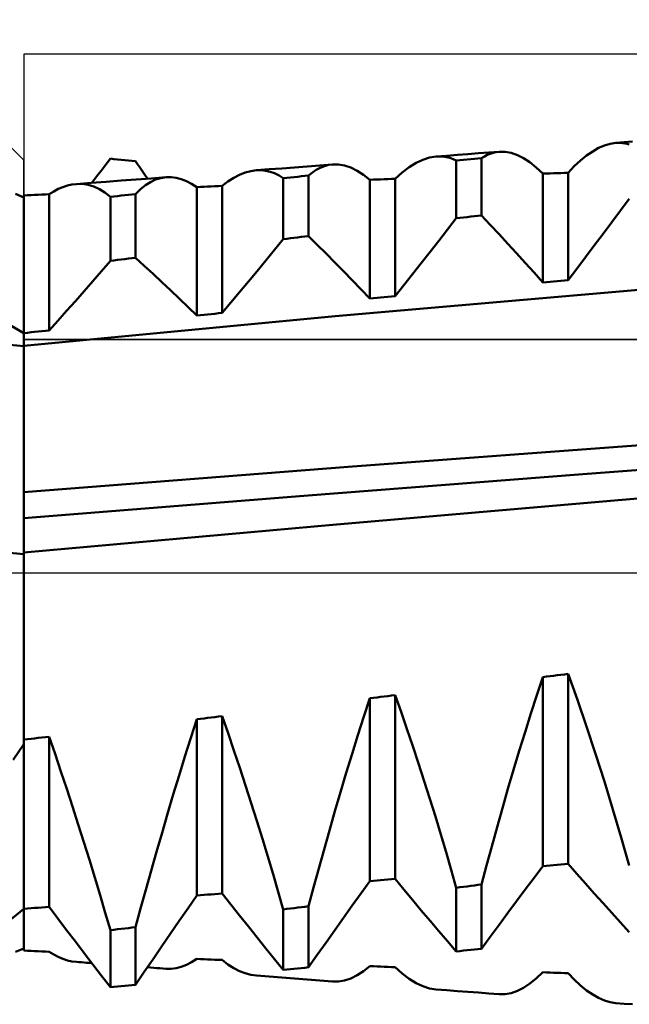
# Model space of a CAD drawing. Units: millimetres. Extents: x -78 to 69, y -32 to 47.
# Drawn here: x 16 to 19, y -2 to 2 of the extents above; entities that cross this region are included whole.
import ezdxf

# ---------------------------------------------------------------- set-up
doc = ezdxf.new("R2010")
doc.units = ezdxf.units.MM
doc.header["$LTSCALE"] = 4.7
doc.linetypes.add('LONGDASH_DASH', pattern=[0.85, 0.4, -0.2, 0.05, -0.2])
for name, color, linetype in [('1', 4, 'CONTINUOUS'), ('4', 2, 'LONGDASH_DASH'), ('CUT', 1, 'CONTINUOUS'), ('NOCUT', 7, 'CONTINUOUS'), ('SK4', 2, 'LONGDASH_DASH')]:
    doc.layers.add(name, color=color, linetype=linetype)

msp = doc.modelspace()

# ---------------------------------------------------------------- linework, layer by layer
at = {"layer": '1', "color": 4, "linetype": 'CONTINUOUS', "lineweight": 50}
for p, q in [((18.9662, 1.8289), (18.992, 1.8436)), ((18.992, 1.8436), (19.0173, 1.8546)), ((19.0173, 1.8546), (19.0422, 1.8619)), ((19.0422, 1.8619), (19.0665, 1.8656)), ((19.0665, 1.8656), (19.1029, 1.8683)), ((19.0665, 1.8656), (19.0765, 1.866)), ((19.0864, 1.8658), (19.0765, 1.866)), ((19.0962, 1.8649), (19.0864, 1.8658)), ((19.1059, 1.8634), (19.0962, 1.8649)), ((19.1029, 1.8683), (19.1394, 1.871)), ((19.1155, 1.8613), (19.1059, 1.8634)), ((19.125, 1.8585), (19.1155, 1.8613)), ((16.8615, 1.7798), (16.875, 1.7972)), ((16.8906, 1.7957), (16.875, 1.7972)), ((16.9063, 1.7942), (16.8906, 1.7957)), ((16.9219, 1.7927), (16.9063, 1.7942)), ((18.2304, 1.7928), (18.2594, 1.8021)), ((18.2594, 1.8021), (18.2878, 1.8066)), ((18.2878, 1.8066), (18.3337, 1.8101)), ((18.2878, 1.8066), (18.3028, 1.807)), ((18.3176, 1.8061), (18.3028, 1.807)), ((18.3323, 1.8038), (18.3176, 1.8061)), ((18.3467, 1.8001), (18.3323, 1.8038)), ((18.3337, 1.8101), (18.3795, 1.8136)), ((18.3609, 1.795), (18.3467, 1.8001)), ((18.375, 1.7885), (18.3609, 1.795)), ((18.3795, 1.8136), (18.425, 1.817)), ((18.4219, 1.793), (18.4376, 1.7945)), ((18.425, 1.817), (18.4705, 1.8205)), ((18.4376, 1.7945), (18.4532, 1.796)), ((18.4532, 1.796), (18.4689, 1.7975)), ((18.4689, 1.7975), (18.4845, 1.7991)), ((18.4705, 1.8205), (18.516, 1.8239)), ((18.4845, 1.7991), (18.4969, 1.8069)), ((18.4845, 1.5513), (18.4845, 1.7991)), ((18.4969, 1.8069), (18.5095, 1.8135)), ((18.5095, 1.8135), (18.5223, 1.8188)), ((18.516, 1.8239), (18.5615, 1.8274)), ((18.5223, 1.8188), (18.5352, 1.8229)), ((18.5352, 1.8229), (18.5483, 1.8258)), ((18.5483, 1.8258), (18.5615, 1.8274)), ((18.587, 1.8271), (18.5615, 1.8274)), ((18.6131, 1.8223), (18.587, 1.8271)), ((18.6397, 1.813), (18.6131, 1.8223)), ((18.6667, 1.7993), (18.6397, 1.813)), ((18.6941, 1.7813), (18.6667, 1.7993)), ((18.9135, 1.7891), (18.94, 1.8108)), ((18.94, 1.8108), (18.9662, 1.8289)), ((16.8346, 1.7449), (16.8481, 1.7624)), ((16.8481, 1.7624), (16.8615, 1.7798)), ((16.9376, 1.7912), (16.9219, 1.7927)), ((16.9532, 1.7897), (16.9376, 1.7912)), ((16.9689, 1.7881), (16.9532, 1.7897)), ((16.9845, 1.7866), (16.9689, 1.7881)), ((16.9931, 1.7739), (16.9845, 1.7866)), ((17.0017, 1.7612), (16.9931, 1.7739)), ((17.0103, 1.7486), (17.0017, 1.7612)), ((17.5632, 1.751), (17.6183, 1.7552)), ((17.6183, 1.7552), (17.6734, 1.7595)), ((17.6734, 1.7595), (17.7285, 1.7637)), ((17.7285, 1.7637), (17.7836, 1.7679)), ((17.7681, 1.7489), (17.7854, 1.758)), ((17.7836, 1.7679), (17.8387, 1.7722)), ((17.7854, 1.758), (17.8029, 1.7649)), ((17.8029, 1.7649), (17.8207, 1.7697)), ((17.8207, 1.7697), (17.8387, 1.7722)), ((17.8646, 1.772), (17.8387, 1.7722)), ((17.8909, 1.7673), (17.8646, 1.772)), ((17.9176, 1.7584), (17.8909, 1.7673)), ((17.9447, 1.7451), (17.9176, 1.7584)), ((18.1403, 1.7373), (18.1708, 1.7603)), ((18.1708, 1.7603), (18.2008, 1.7788)), ((18.2008, 1.7788), (18.2304, 1.7928)), ((18.375, 1.7885), (18.3906, 1.79)), ((18.375, 1.5386), (18.375, 1.7885)), ((18.3906, 1.79), (18.4063, 1.7915)), ((18.4063, 1.7915), (18.4219, 1.793)), ((18.7219, 1.7589), (18.6941, 1.7813)), ((18.75, 1.7323), (18.7219, 1.7589)), ((18.8595, 1.7358), (18.8866, 1.7641)), ((18.8866, 1.7641), (18.9135, 1.7891)), ((16.7942, 1.6923), (16.8077, 1.7098)), ((16.8077, 1.7098), (16.8211, 1.7274)), ((16.8211, 1.7274), (16.8346, 1.7449)), ((16.987, 1.7069), (17.0519, 1.7118)), ((17.0189, 1.7359), (17.0103, 1.7486)), ((17.0275, 1.7232), (17.0189, 1.7359)), ((17.036, 1.7106), (17.0275, 1.7232)), ((17.0519, 1.7118), (17.1167, 1.7167)), ((17.0709, 1.7062), (17.0936, 1.7132)), ((17.0936, 1.7132), (17.1167, 1.7167)), ((17.1167, 1.7167), (17.1383, 1.7169)), ((17.1601, 1.7141), (17.1383, 1.7169)), ((17.1822, 1.7084), (17.1601, 1.7141)), ((17.385, 1.6979), (17.4102, 1.7139)), ((17.4102, 1.7139), (17.4351, 1.7268)), ((17.4351, 1.7268), (17.4598, 1.7366)), ((17.4598, 1.7366), (17.4841, 1.7433)), ((17.4841, 1.7433), (17.508, 1.7467)), ((17.508, 1.7467), (17.5632, 1.751)), ((17.508, 1.7467), (17.5284, 1.7471)), ((17.5484, 1.745), (17.5284, 1.7471)), ((17.568, 1.7406), (17.5484, 1.745)), ((17.5874, 1.7336), (17.568, 1.7406)), ((17.6064, 1.7243), (17.5874, 1.7336)), ((17.625, 1.7125), (17.6064, 1.7243)), ((17.625, 1.7125), (17.6406, 1.7141)), ((17.625, 1.4482), (17.625, 1.7125)), ((17.6406, 1.7141), (17.6561, 1.7158)), ((17.6561, 1.7158), (17.6718, 1.7174)), ((17.6718, 1.7174), (17.6874, 1.719)), ((17.6874, 1.719), (17.7031, 1.7207)), ((17.7031, 1.7207), (17.7188, 1.7223)), ((17.7188, 1.7223), (17.7345, 1.724)), ((17.7345, 1.724), (17.7512, 1.7375)), ((17.7345, 1.4617), (17.7345, 1.724)), ((17.7512, 1.7375), (17.7681, 1.7489)), ((17.9722, 1.7275), (17.9447, 1.7451)), ((18, 1.7057), (17.9722, 1.7275)), ((18.0626, 1.7081), (18.0782, 1.7087)), ((18.0782, 1.7087), (18.0939, 1.7093)), ((18.0939, 1.7093), (18.1095, 1.7099)), ((18.1095, 1.7099), (18.1403, 1.7373)), ((18.1095, 1.2011), (18.1095, 1.7099)), ((18.75, 1.7323), (18.7656, 1.7328)), ((18.75, 1.2604), (18.75, 1.7323)), ((18.7656, 1.7328), (18.7813, 1.7333)), ((18.7813, 1.7333), (18.7969, 1.7338)), ((18.7969, 1.7338), (18.8126, 1.7343)), ((18.8126, 1.7343), (18.8282, 1.7348)), ((18.8282, 1.7348), (18.8439, 1.7353)), ((18.8439, 1.7353), (18.8595, 1.7358)), ((18.8595, 1.2702), (18.8595, 1.7358)), ((16.6495, 1.6656), (16.6693, 1.674)), ((16.6693, 1.674), (16.689, 1.6804)), ((16.689, 1.6804), (16.7084, 1.6848)), ((16.7084, 1.6848), (16.7276, 1.6872)), ((16.7276, 1.6872), (16.7925, 1.6921)), ((16.7276, 1.6872), (16.7535, 1.6873)), ((16.7788, 1.6837), (16.7535, 1.6873)), ((16.8036, 1.6763), (16.7788, 1.6837)), ((16.7925, 1.6921), (16.8573, 1.697)), ((16.8279, 1.6652), (16.8036, 1.6763)), ((16.8573, 1.697), (16.9222, 1.7019)), ((16.9222, 1.7019), (16.987, 1.7069)), ((17.0054, 1.6644), (17.0268, 1.6818)), ((17.0268, 1.6818), (17.0486, 1.6957)), ((17.0486, 1.6957), (17.0709, 1.7062)), ((17.2046, 1.6998), (17.1822, 1.7084)), ((17.2272, 1.6883), (17.2046, 1.6998)), ((17.25, 1.6739), (17.2272, 1.6883)), ((17.25, 1.6739), (17.2656, 1.6746)), ((17.25, 1.1169), (17.25, 1.6739)), ((17.2656, 1.6746), (17.2813, 1.6753)), ((17.2813, 1.6753), (17.2969, 1.676)), ((17.2969, 1.676), (17.3126, 1.6767)), ((17.3126, 1.6767), (17.3282, 1.6774)), ((17.3282, 1.6774), (17.3439, 1.6781)), ((17.3439, 1.6781), (17.3595, 1.6788)), ((17.3595, 1.6788), (17.385, 1.6979)), ((17.3595, 1.1278), (17.3595, 1.6788)), ((18, 1.7057), (18.0156, 1.7063)), ((18, 1.1907), (18, 1.7057)), ((18.0156, 1.7063), (18.0313, 1.7069)), ((18.0313, 1.7069), (18.0469, 1.7075)), ((18.0469, 1.7075), (18.0626, 1.7081)), ((16.5, 1.6289), (16.4641, 1.644)), ((16.5, 1.6376), (16.5156, 1.6384)), ((16.5, -1.6376), (16.5, 1.6376)), ((16.5156, 1.6384), (16.5313, 1.6392)), ((16.5313, 1.6392), (16.5469, 1.64)), ((16.5469, 1.64), (16.5626, 1.6408)), ((16.5626, 1.6408), (16.5782, 1.6416)), ((16.5782, 1.6416), (16.5939, 1.6424)), ((16.5939, 1.6424), (16.6095, 1.6432)), ((16.6095, 1.6432), (16.6296, 1.6554)), ((16.6095, 1.052), (16.6095, 1.6432)), ((16.6296, 1.6554), (16.6495, 1.6656)), ((16.8517, 1.6503), (16.8279, 1.6652)), ((16.875, 1.6316), (16.8517, 1.6503)), ((16.875, 1.6316), (16.8906, 1.6334)), ((16.875, 1.3537), (16.875, 1.6316)), ((16.8906, 1.6334), (16.9063, 1.6351)), ((16.9063, 1.6351), (16.9219, 1.6368)), ((16.9219, 1.6368), (16.9376, 1.6385)), ((16.9376, 1.6385), (16.9532, 1.6402)), ((16.9532, 1.6402), (16.9689, 1.642)), ((16.9689, 1.642), (16.9845, 1.6437)), ((16.9845, 1.6437), (17.0054, 1.6644)), ((16.9845, 1.3677), (16.9845, 1.6437)), ((19.0871, 1.5724), (19.125, 1.6236)), ((18.3371, 1.4897), (18.375, 1.5386)), ((18.375, 1.5386), (18.3906, 1.5404)), ((18.3906, 1.5404), (18.4063, 1.5423)), ((18.4063, 1.5423), (18.4219, 1.5441)), ((18.4219, 1.5441), (18.4376, 1.5459)), ((18.4376, 1.5459), (18.4532, 1.5477)), ((18.4532, 1.5477), (18.4689, 1.5495)), ((18.4689, 1.5495), (18.4845, 1.5513)), ((18.5224, 1.5106), (18.4845, 1.5513)), ((19.0492, 1.5215), (19.0871, 1.5724)), ((18.5603, 1.4696), (18.5224, 1.5106)), ((19.0113, 1.4708), (19.0492, 1.5215)), ((17.6555, 1.452), (17.671, 1.4539)), ((17.671, 1.4539), (17.6866, 1.4558)), ((17.6866, 1.4558), (17.7024, 1.4578)), ((17.7024, 1.4578), (17.7184, 1.4597)), ((17.7184, 1.4597), (17.7345, 1.4617)), ((17.7724, 1.4239), (17.7345, 1.4617)), ((18.2992, 1.441), (18.3371, 1.4897)), ((18.5982, 1.4283), (18.5603, 1.4696)), ((18.9733, 1.4203), (19.0113, 1.4708)), ((17.5872, 1.4018), (17.625, 1.4482)), ((17.625, 1.4482), (17.6402, 1.4501)), ((17.6402, 1.4501), (17.6555, 1.452)), ((17.8103, 1.3857), (17.7724, 1.4239)), ((18.2613, 1.3925), (18.2992, 1.441)), ((18.6362, 1.3867), (18.5982, 1.4283)), ((18.9354, 1.37), (18.9733, 1.4203)), ((16.9689, 1.3657), (16.9845, 1.3677)), ((17.0224, 1.3327), (16.9845, 1.3677)), ((17.5493, 1.3555), (17.5872, 1.4018)), ((17.8482, 1.3473), (17.8103, 1.3857)), ((18.2233, 1.3443), (18.2613, 1.3925)), ((18.6741, 1.3449), (18.6362, 1.3867)), ((18.8974, 1.32), (18.9354, 1.37)), ((16.8371, 1.3098), (16.875, 1.3537)), ((16.875, 1.3537), (16.8906, 1.3557)), ((16.8906, 1.3557), (16.9063, 1.3577)), ((16.9063, 1.3577), (16.9219, 1.3597)), ((16.9219, 1.3597), (16.9376, 1.3617)), ((16.9376, 1.3617), (16.9532, 1.3637)), ((16.9532, 1.3637), (16.9689, 1.3657)), ((17.0603, 1.2975), (17.0224, 1.3327)), ((17.5114, 1.3095), (17.5493, 1.3555)), ((17.8862, 1.3086), (17.8482, 1.3473)), ((18.1854, 1.2963), (18.2233, 1.3443)), ((18.7121, 1.3028), (18.6741, 1.3449)), ((16.7992, 1.2661), (16.8371, 1.3098)), ((17.0982, 1.2619), (17.0603, 1.2975)), ((17.4735, 1.2637), (17.5114, 1.3095)), ((17.9241, 1.2696), (17.8862, 1.3086)), ((18.1474, 1.2486), (18.1854, 1.2963)), ((18.75, 1.2604), (18.7121, 1.3028)), ((18.8595, 1.2702), (18.8974, 1.32)), ((16.7613, 1.2227), (16.7992, 1.2661)), ((17.1362, 1.2261), (17.0982, 1.2619)), ((17.4355, 1.2182), (17.4735, 1.2637)), ((17.9621, 1.2303), (17.9241, 1.2696)), ((18.1095, 1.2011), (18.1474, 1.2486)), ((18.75, 1.2604), (18.7656, 1.2618)), ((18.7656, 1.2618), (18.7813, 1.2632)), ((18.7813, 1.2632), (18.7969, 1.2646)), ((18.7969, 1.2646), (18.8126, 1.266)), ((18.8126, 1.266), (18.8282, 1.2674)), ((18.8282, 1.2674), (18.8439, 1.2688)), ((18.8439, 1.2688), (18.8595, 1.2702)), ((16.7233, 1.1796), (16.7613, 1.2227)), ((17.1741, 1.19), (17.1362, 1.2261)), ((17.3975, 1.1729), (17.4355, 1.2182)), ((17.8499, 1.1133), (19.1998, 1.2305)), ((18, 1.1907), (17.9621, 1.2303)), ((18.0469, 1.1952), (18.0626, 1.1967)), ((18.0626, 1.1967), (18.0782, 1.1982)), ((18.0782, 1.1982), (18.0939, 1.1996)), ((18.0939, 1.1996), (18.1095, 1.2011)), ((16.6854, 1.1368), (16.7233, 1.1796)), ((17.2121, 1.1536), (17.1741, 1.19)), ((17.25, 1.1169), (17.2121, 1.1536)), ((17.3595, 1.1278), (17.3975, 1.1729)), ((18, 1.1907), (18.0156, 1.1922)), ((18.0156, 1.1922), (18.0313, 1.1937)), ((18.0313, 1.1937), (18.0469, 1.1952)), ((16.5, 0.9851), (17.8499, 1.1133)), ((16.6474, 1.0943), (16.6854, 1.1368)), ((17.25, 1.1169), (17.2656, 1.1185)), ((17.2656, 1.1185), (17.2813, 1.12)), ((17.2813, 1.12), (17.2969, 1.1216)), ((17.2969, 1.1216), (17.3126, 1.1232)), ((17.3126, 1.1232), (17.3282, 1.1247)), ((17.3282, 1.1247), (17.3439, 1.1263)), ((17.3439, 1.1263), (17.3595, 1.1278)), ((16.5, 1.0408), (16.4129, 1.0905)), ((16.6095, 1.052), (16.6474, 1.0943)), ((16.5, 1.0407), (16.5156, 1.0423)), ((16.5156, 1.0423), (16.5313, 1.0439)), ((16.5313, 1.0439), (16.5469, 1.0455)), ((16.5469, 1.0455), (16.5626, 1.0472)), ((16.5626, 1.0472), (16.5782, 1.0488)), ((16.5782, 1.0488), (16.5939, 1.0504)), ((16.5939, 1.0504), (16.6095, 1.052)), ((17.9063, 0.4606), (19.3205, 0.5658)), ((18.9241, 0.4291), (20.1502, 0.5208)), ((16.5, 0.3501), (17.9063, 0.4606)), ((17.7145, 0.3345), (18.9241, 0.4291)), ((16.5, 0.2372), (17.7145, 0.3345)), ((17.8555, 0.2096), (19.211, 0.3275)), ((16.5, 0.089), (17.8555, 0.2096)), ((18.724, -0.5298), (18.75, -0.4514)), ((18.75, -0.4514), (18.7656, -0.4494)), ((18.75, -1.2712), (18.75, -0.4514)), ((18.7656, -0.4494), (18.7813, -0.4475)), ((18.7813, -0.4475), (18.7969, -0.4456)), ((18.7969, -0.4456), (18.8126, -0.4437)), ((18.8126, -0.4437), (18.8282, -0.4417)), ((18.8282, -0.4417), (18.8439, -0.4398)), ((18.8439, -0.4398), (18.8595, -0.4379)), ((18.9001, -0.5509), (18.8595, -0.4379)), ((18.8595, -1.2614), (18.8595, -0.4379)), ((17.974, -0.6231), (18, -0.5433)), ((18, -0.5433), (18.0156, -0.5414)), ((18, -1.3367), (18, -0.5433)), ((18.0156, -0.5414), (18.0313, -0.5395)), ((18.0313, -0.5395), (18.0469, -0.5376)), ((18.0469, -0.5376), (18.0626, -0.5357)), ((18.0626, -0.5357), (18.0782, -0.5337)), ((18.0782, -0.5337), (18.0939, -0.5318)), ((18.0939, -0.5318), (18.1095, -0.5299)), ((18.1354, -0.6027), (18.1095, -0.5299)), ((18.1095, -1.3274), (18.1095, -0.5299)), ((18.6983, -0.6095), (18.724, -0.5298)), ((18.94, -0.6666), (18.9001, -0.5509)), ((17.224, -0.7153), (17.25, -0.6346)), ((17.25, -0.6346), (17.2656, -0.6327)), ((17.25, -1.399), (17.25, -0.6346)), ((17.2656, -0.6327), (17.2813, -0.6309)), ((17.2813, -0.6309), (17.2969, -0.629)), ((17.2969, -0.629), (17.3126, -0.6271)), ((17.3126, -0.6271), (17.3282, -0.6252)), ((17.3282, -0.6252), (17.3439, -0.6233)), ((17.3439, -0.6233), (17.3595, -0.6214)), ((17.3854, -0.6954), (17.3595, -0.6214)), ((17.3595, -1.3902), (17.3595, -0.6214)), ((17.9483, -0.7037), (17.974, -0.6231)), ((18.161, -0.6766), (18.1354, -0.6027)), ((18.6729, -0.6901), (18.6983, -0.6095)), ((18.1864, -0.7514), (18.161, -0.6766)), ((18.9791, -0.7848), (18.94, -0.6666)), ((16.5, -0.723), (16.5156, -0.7212)), ((16.5156, -0.7212), (16.5313, -0.7194)), ((16.5313, -0.7194), (16.5469, -0.7176)), ((16.5469, -0.7176), (16.5626, -0.7158)), ((16.5626, -0.7158), (16.5782, -0.7139)), ((16.5782, -0.7139), (16.5939, -0.7121)), ((16.5939, -0.7121), (16.6095, -0.7103)), ((16.6354, -0.7852), (16.6095, -0.7103)), ((16.6095, -1.4484), (16.6095, -0.7103)), ((17.1983, -0.7967), (17.224, -0.7153)), ((17.411, -0.7702), (17.3854, -0.6954)), ((17.9229, -0.7852), (17.9483, -0.7037)), ((18.6479, -0.7716), (18.6729, -0.6901)), ((16.4535, -0.8103), (16.5, -0.7425)), ((18.2114, -0.827), (18.1864, -0.7514)), ((16.661, -0.8608), (16.6354, -0.7852)), ((17.173, -0.8788), (17.1983, -0.7967)), ((17.4364, -0.8457), (17.411, -0.7702)), ((17.8979, -0.8674), (17.9229, -0.7852)), ((18.6232, -0.8539), (18.6479, -0.7716)), ((19.0173, -0.9046), (18.9791, -0.7848)), ((17.4614, -0.9219), (17.4364, -0.8457)), ((18.2361, -0.9033), (18.2114, -0.827)), ((18.5989, -0.9368), (18.6232, -0.8539)), ((16.6863, -0.9369), (16.661, -0.8608)), ((17.1479, -0.9613), (17.173, -0.8788)), ((17.8732, -0.9501), (17.8979, -0.8674)), ((16.7114, -1.0136), (16.6863, -0.9369)), ((17.4861, -0.9987), (17.4614, -0.9219)), ((18.2604, -0.98), (18.2361, -0.9033)), ((18.5751, -1.0199), (18.5989, -0.9368)), ((19.0543, -1.0254), (19.0173, -0.9046)), ((17.1233, -1.0442), (17.1479, -0.9613)), ((17.8489, -1.0332), (17.8732, -0.9501)), ((18.2842, -1.057), (18.2604, -0.98)), ((16.7361, -1.0906), (16.7114, -1.0136)), ((17.5104, -1.0757), (17.4861, -0.9987)), ((18.5517, -1.103), (18.5751, -1.0199)), ((17.099, -1.1273), (17.1233, -1.0442)), ((17.8251, -1.1164), (17.8489, -1.0332)), ((18.3076, -1.1341), (18.2842, -1.057)), ((19.0902, -1.1468), (19.0543, -1.0254)), ((16.7604, -1.1677), (16.7361, -1.0906)), ((17.5342, -1.1527), (17.5104, -1.0757)), ((18.5288, -1.186), (18.5517, -1.103)), ((17.0751, -1.2101), (17.099, -1.1273)), ((17.5576, -1.2297), (17.5342, -1.1527)), ((17.8017, -1.1993), (17.8251, -1.1164)), ((18.3306, -1.2113), (18.3076, -1.1341)), ((19.125, -1.2683), (19.0902, -1.1468)), ((16.7842, -1.2447), (16.7604, -1.1677)), ((18.5064, -1.2688), (18.5288, -1.186)), ((17.0517, -1.2926), (17.0751, -1.2101)), ((17.5806, -1.3066), (17.5576, -1.2297)), ((17.7788, -1.282), (17.8017, -1.1993)), ((18.353, -1.2884), (18.3306, -1.2113)), ((16.8076, -1.3214), (16.7842, -1.2447)), ((18.4845, -1.3513), (18.5064, -1.2688)), ((18.7121, -1.3218), (18.75, -1.2712)), ((18.75, -1.2712), (18.7656, -1.2698)), ((18.7656, -1.2698), (18.7813, -1.2684)), ((18.7813, -1.2684), (18.7969, -1.267)), ((18.7969, -1.267), (18.8126, -1.2656)), ((18.8126, -1.2656), (18.8282, -1.2642)), ((18.8282, -1.2642), (18.8439, -1.2628)), ((18.8439, -1.2628), (18.8595, -1.2614)), ((18.8974, -1.3046), (18.8595, -1.2614)), ((16.8306, -1.3979), (16.8076, -1.3214)), ((17.0288, -1.3746), (17.0517, -1.2926)), ((17.603, -1.3832), (17.5806, -1.3066)), ((17.7564, -1.3642), (17.7788, -1.282)), ((18.375, -1.3652), (18.353, -1.2884)), ((18.6741, -1.3725), (18.7121, -1.3218)), ((18.9354, -1.3474), (18.8974, -1.3046)), ((17.7345, -1.4458), (17.7564, -1.3642)), ((17.9621, -1.3895), (18, -1.3367)), ((18, -1.3367), (18.0156, -1.3354)), ((18.0156, -1.3354), (18.0313, -1.3341)), ((18.0313, -1.3341), (18.0469, -1.3327)), ((18.0469, -1.3327), (18.0626, -1.3314)), ((18.0626, -1.3314), (18.0782, -1.33)), ((18.0782, -1.33), (18.0939, -1.3287)), ((18.0939, -1.3287), (18.1095, -1.3274)), ((18.1474, -1.373), (18.1095, -1.3274)), ((18.375, -1.3652), (18.3906, -1.3633)), ((18.375, -1.6417), (18.375, -1.3652)), ((18.3906, -1.3633), (18.4063, -1.3613)), ((18.4063, -1.3613), (18.4219, -1.3593)), ((18.4219, -1.3593), (18.4376, -1.3573)), ((18.4376, -1.3573), (18.4532, -1.3553)), ((18.4532, -1.3553), (18.4689, -1.3533)), ((18.4689, -1.3533), (18.4845, -1.3513)), ((18.4845, -1.6297), (18.4845, -1.3513)), ((18.9733, -1.39), (18.9354, -1.3474)), ((16.853, -1.4738), (16.8306, -1.3979)), ((17.0064, -1.4559), (17.0288, -1.3746)), ((17.2121, -1.4538), (17.25, -1.399)), ((17.25, -1.399), (17.2656, -1.3977)), ((17.2656, -1.3977), (17.2813, -1.3965)), ((17.2813, -1.3965), (17.2969, -1.3952)), ((17.2969, -1.3952), (17.3126, -1.394)), ((17.3126, -1.394), (17.3282, -1.3927)), ((17.3282, -1.3927), (17.3439, -1.3914)), ((17.3439, -1.3914), (17.3595, -1.3902)), ((17.3975, -1.4384), (17.3595, -1.3902)), ((17.625, -1.4594), (17.603, -1.3832)), ((17.9241, -1.4425), (17.9621, -1.3895)), ((18.1854, -1.4184), (18.1474, -1.373)), ((18.6362, -1.4235), (18.6741, -1.3725)), ((19.0113, -1.4323), (18.9733, -1.39)), ((16.5469, -1.4531), (16.5626, -1.4519)), ((16.5626, -1.4519), (16.5782, -1.4508)), ((16.5782, -1.4508), (16.5939, -1.4496)), ((16.5939, -1.4496), (16.6095, -1.4484)), ((16.6474, -1.4989), (16.6095, -1.4484)), ((17.4355, -1.4863), (17.3975, -1.4384)), ((17.6718, -1.4536), (17.6874, -1.4517)), ((17.6874, -1.4517), (17.7031, -1.4497)), ((17.7031, -1.4497), (17.7188, -1.4478)), ((17.7188, -1.4478), (17.7345, -1.4458)), ((17.7345, -1.7105), (17.7345, -1.4458)), ((17.8862, -1.4956), (17.9241, -1.4425)), ((18.2233, -1.4636), (18.1854, -1.4184)), ((18.5982, -1.4747), (18.6362, -1.4235)), ((19.0492, -1.4744), (19.0113, -1.4323)), ((16.4129, -1.528), (16.5, -1.4564)), ((16.5, -1.4565), (16.5156, -1.4554)), ((16.5156, -1.4554), (16.5313, -1.4542)), ((16.5313, -1.4542), (16.5469, -1.4531)), ((16.875, -1.5493), (16.853, -1.4738)), ((16.9845, -1.5365), (17.0064, -1.4559)), ((17.1741, -1.5088), (17.2121, -1.4538)), ((17.4735, -1.534), (17.4355, -1.4863)), ((17.625, -1.4594), (17.6406, -1.4575)), ((17.625, -1.722), (17.625, -1.4594)), ((17.6406, -1.4575), (17.6561, -1.4556)), ((17.6561, -1.4556), (17.6718, -1.4536)), ((18.2613, -1.5085), (18.2233, -1.4636)), ((18.5603, -1.5261), (18.5982, -1.4747)), ((19.0871, -1.5162), (19.0492, -1.4744)), ((16.6854, -1.5492), (16.6474, -1.4989)), ((16.9689, -1.5383), (16.9845, -1.5365)), ((16.9845, -1.7866), (16.9845, -1.5365)), ((17.1362, -1.5639), (17.1741, -1.5088)), ((17.5114, -1.5815), (17.4735, -1.534)), ((17.8482, -1.549), (17.8862, -1.4956)), ((18.2992, -1.5532), (18.2613, -1.5085)), ((18.5224, -1.5778), (18.5603, -1.5261)), ((19.125, -1.5577), (19.0871, -1.5162)), ((16.7233, -1.5993), (16.6854, -1.5492)), ((16.875, -1.5493), (16.8906, -1.5475)), ((16.875, -1.7972), (16.875, -1.5493)), ((16.8906, -1.5475), (16.9063, -1.5456)), ((16.9063, -1.5456), (16.9219, -1.5438)), ((16.9219, -1.5438), (16.9376, -1.542)), ((16.9376, -1.542), (16.9532, -1.5402)), ((16.9532, -1.5402), (16.9689, -1.5383)), ((17.0982, -1.6193), (17.1362, -1.5639)), ((17.8103, -1.6026), (17.8482, -1.549)), ((18.3371, -1.5976), (18.2992, -1.5532)), ((18.4845, -1.6297), (18.5224, -1.5778)), ((16.7613, -1.6491), (16.7233, -1.5993)), ((17.0603, -1.6749), (17.0982, -1.6193)), ((17.5493, -1.6286), (17.5114, -1.5815)), ((17.7724, -1.6565), (17.8103, -1.6026)), ((18.375, -1.6417), (18.3371, -1.5976)), ((16.4641, -1.644), (16.5, -1.6289)), ((16.5156, -1.6384), (16.5, -1.6376)), ((16.5313, -1.6392), (16.5156, -1.6384)), ((16.5469, -1.64), (16.5313, -1.6392)), ((16.5626, -1.6408), (16.5469, -1.64)), ((16.5782, -1.6416), (16.5626, -1.6408)), ((16.5939, -1.6424), (16.5782, -1.6416)), ((16.6095, -1.6432), (16.5939, -1.6424)), ((16.6296, -1.6554), (16.6095, -1.6432)), ((16.6495, -1.6656), (16.6296, -1.6554)), ((16.6693, -1.674), (16.6495, -1.6656)), ((16.7992, -1.6987), (16.7613, -1.6491)), ((17.5872, -1.6754), (17.5493, -1.6286)), ((17.7345, -1.7105), (17.7724, -1.6565)), ((18.375, -1.6417), (18.3906, -1.64)), ((18.3906, -1.64), (18.4063, -1.6383)), ((18.4063, -1.6383), (18.4219, -1.6366)), ((18.4219, -1.6366), (18.4376, -1.6348)), ((18.4376, -1.6348), (18.4532, -1.6331)), ((18.4532, -1.6331), (18.4689, -1.6314)), ((18.4689, -1.6314), (18.4845, -1.6297)), ((16.689, -1.6804), (16.6693, -1.674)), ((16.7084, -1.6848), (16.689, -1.6804)), ((16.7276, -1.6872), (16.7084, -1.6848)), ((16.7387, -1.6881), (16.7276, -1.6872)), ((16.7498, -1.6889), (16.7387, -1.6881)), ((16.7609, -1.6897), (16.7498, -1.6889)), ((16.772, -1.6906), (16.7609, -1.6897)), ((16.7831, -1.6914), (16.772, -1.6906)), ((16.7942, -1.6923), (16.7831, -1.6914)), ((16.8371, -1.7481), (16.7992, -1.6987)), ((17.0224, -1.7307), (17.0603, -1.6749)), ((17.1601, -1.7141), (17.1822, -1.7084)), ((17.1822, -1.7084), (17.2046, -1.6998)), ((17.2046, -1.6998), (17.2272, -1.6883)), ((17.2272, -1.6883), (17.25, -1.6739)), ((17.2656, -1.6746), (17.25, -1.6739)), ((17.2813, -1.6753), (17.2656, -1.6746)), ((17.2969, -1.676), (17.2813, -1.6753)), ((17.3126, -1.6767), (17.2969, -1.676)), ((17.3282, -1.6774), (17.3126, -1.6767)), ((17.3439, -1.6781), (17.3282, -1.6774)), ((17.3595, -1.6788), (17.3439, -1.6781)), ((17.385, -1.6979), (17.3595, -1.6788)), ((17.4102, -1.7139), (17.385, -1.6979)), ((17.625, -1.722), (17.5872, -1.6754)), ((17.9722, -1.7275), (18, -1.7057)), ((18.0156, -1.7063), (18, -1.7057)), ((18.0313, -1.7069), (18.0156, -1.7063)), ((18.0469, -1.7075), (18.0313, -1.7069)), ((18.0626, -1.7081), (18.0469, -1.7075)), ((18.0782, -1.7087), (18.0626, -1.7081)), ((16.875, -1.7972), (16.8371, -1.7481)), ((16.9845, -1.7866), (17.0224, -1.7307)), ((17.0495, -1.7116), (17.036, -1.7106)), ((17.0629, -1.7126), (17.0495, -1.7116)), ((17.0764, -1.7137), (17.0629, -1.7126)), ((17.0898, -1.7147), (17.0764, -1.7137)), ((17.1033, -1.7157), (17.0898, -1.7147)), ((17.1167, -1.7167), (17.1033, -1.7157)), ((17.1383, -1.7169), (17.1167, -1.7167)), ((17.1383, -1.7169), (17.1601, -1.7141)), ((17.4351, -1.7268), (17.4102, -1.7139)), ((17.4598, -1.7366), (17.4351, -1.7268)), ((17.4841, -1.7433), (17.4598, -1.7366)), ((17.508, -1.7467), (17.4841, -1.7433)), ((17.5632, -1.751), (17.508, -1.7467)), ((17.6183, -1.7552), (17.5632, -1.751)), ((17.625, -1.722), (17.6402, -1.7204)), ((17.6402, -1.7204), (17.6555, -1.7188)), ((17.6555, -1.7188), (17.671, -1.7172)), ((17.671, -1.7172), (17.6866, -1.7155)), ((17.6866, -1.7155), (17.7024, -1.7139)), ((17.7024, -1.7139), (17.7184, -1.7122)), ((17.7184, -1.7122), (17.7345, -1.7105)), ((17.9176, -1.7584), (17.9447, -1.7451)), ((17.9447, -1.7451), (17.9722, -1.7275)), ((18.0939, -1.7093), (18.0782, -1.7087)), ((18.1095, -1.7099), (18.0939, -1.7093)), ((18.1403, -1.7373), (18.1095, -1.7099)), ((18.1708, -1.7603), (18.1403, -1.7373)), ((18.7219, -1.7589), (18.75, -1.7323)), ((18.7656, -1.7328), (18.75, -1.7323)), ((18.7813, -1.7333), (18.7656, -1.7328)), ((18.7969, -1.7338), (18.7813, -1.7333)), ((18.8126, -1.7343), (18.7969, -1.7338)), ((18.8282, -1.7348), (18.8126, -1.7343)), ((18.8439, -1.7353), (18.8282, -1.7348)), ((18.8595, -1.7358), (18.8439, -1.7353)), ((18.8866, -1.7641), (18.8595, -1.7358)), ((16.9063, -1.7942), (16.9219, -1.7927)), ((16.9219, -1.7927), (16.9376, -1.7912)), ((16.9376, -1.7912), (16.9532, -1.7897)), ((16.9532, -1.7897), (16.9689, -1.7881)), ((16.9689, -1.7881), (16.9845, -1.7866)), ((17.6734, -1.7595), (17.6183, -1.7552)), ((17.7285, -1.7637), (17.6734, -1.7595)), ((17.7836, -1.7679), (17.7285, -1.7637)), ((17.8387, -1.7722), (17.7836, -1.7679)), ((17.8387, -1.7722), (17.8646, -1.772)), ((17.8646, -1.772), (17.8909, -1.7673)), ((17.8909, -1.7673), (17.9176, -1.7584)), ((18.2008, -1.7788), (18.1708, -1.7603)), ((18.2304, -1.7928), (18.2008, -1.7788)), ((18.2594, -1.8021), (18.2304, -1.7928)), ((18.6667, -1.7993), (18.6941, -1.7813)), ((18.6941, -1.7813), (18.7219, -1.7589)), ((18.9135, -1.7891), (18.8866, -1.7641)), ((18.94, -1.8108), (18.9135, -1.7891)), ((16.875, -1.7972), (16.8906, -1.7957)), ((16.8906, -1.7957), (16.9063, -1.7942)), ((18.2878, -1.8066), (18.2594, -1.8021)), ((18.3337, -1.8101), (18.2878, -1.8066)), ((18.3795, -1.8136), (18.3337, -1.8101)), ((18.425, -1.817), (18.3795, -1.8136)), ((18.4705, -1.8205), (18.425, -1.817)), ((18.516, -1.8239), (18.4705, -1.8205)), ((18.5615, -1.8274), (18.516, -1.8239)), ((18.5615, -1.8274), (18.587, -1.8271)), ((18.587, -1.8271), (18.6131, -1.8223)), ((18.6131, -1.8223), (18.6397, -1.813)), ((18.6397, -1.813), (18.6667, -1.7993)), ((18.9662, -1.8289), (18.94, -1.8108)), ((18.992, -1.8436), (18.9662, -1.8289)), ((19.0173, -1.8546), (18.992, -1.8436)), ((19.0422, -1.8619), (19.0173, -1.8546)), ((19.0665, -1.8656), (19.0422, -1.8619)), ((19.1029, -1.8683), (19.0665, -1.8656)), ((19.1394, -1.871), (19.1029, -1.8683))]:
    msp.add_line(p, q, dxfattribs=at)
for centre, major_axis, start_param, end_param in [((18.3685, 2.6807), (-11.4588, 0.8143), 1.072506, 1.418428), ((18.3081, 1.8298), (-11.7383, 0.8341), 1.00465, 1.427578)]:
    msp.add_ellipse(centre, major_axis=major_axis, ratio=0.160679, start_param=start_param, end_param=end_param, dxfattribs=at)
at = {"layer": '4', "color": 2, "linetype": 'LONGDASH_DASH', "lineweight": 25}
msp.add_line((0, 0), (30, 0), dxfattribs=at)
at = {"layer": 'CUT', "color": 1, "linetype": 'CONTINUOUS', "lineweight": 25}
for p, q in [((29.7345, 2.25), (16.5, 2.25)), ((16.5, 2.25), (16.5, 1.0125)), ((16.5, 1.0125), (29.99, 1.0125))]:
    msp.add_line(p, q, dxfattribs=at)
at = {"layer": 'NOCUT', "color": 7, "linetype": 'CONTINUOUS', "lineweight": 25}
for p, q in [((16.5, 1.7901), (15.8901, 2.4)), ((16.5, 1.0125), (16.5, 1.7901)), ((29.99, 1.0125), (16.5, 1.0125)), ((13.961, 0), (30, 0))]:
    msp.add_line(p, q, dxfattribs=at)
at = {"layer": 'SK4', "color": 2, "linetype": 'LONGDASH_DASH', "lineweight": 25}
msp.add_line((-51, 0), (36, 0), dxfattribs=at)

doc.saveas('drawing.dxf')
